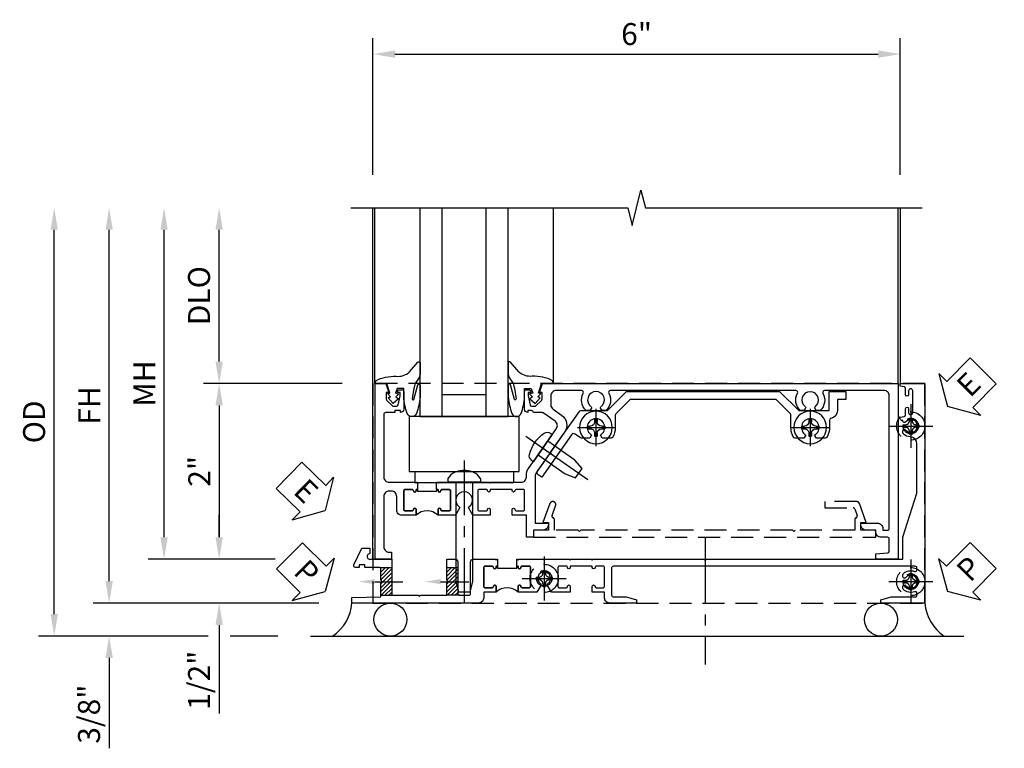
# Model space of a CAD drawing. Units: inches. Extents: x 0 to 87.2, y 0 to 55.6.
# Drawn here: x 11 to 22.2, y 25.7 to 34 of the extents above; entities that cross this region are included whole.
import ezdxf
from ezdxf import colors
from ezdxf.entities.mleader import LeaderData, LeaderLine
from ezdxf.math import Vec2, Vec3

# ---------------------------------------------------------------- set-up
doc = ezdxf.new("R2010")
doc.units = ezdxf.units.IN
doc.header["$MEASUREMENT"] = 0
for name, pattern in [('CENTER', [2, 1.25, -0.25, 0.25, -0.25]), ('CENTER2', [1.125, 0.75, -0.125, 0.125, -0.125]), ('HIDDEN', [0.375, 0.25, -0.125])]:
    doc.linetypes.add(name, pattern=pattern)
doc.layers.get('0').update_dxf_attribs({"color": 4})
for name, color, linetype in [('CENTER', 1, 'CENTER'), ('DIME', 2, 'Continuous'), ('HIDDEN', 3, 'HIDDEN'), ('TEXT', 3, 'Continuous')]:
    doc.layers.add(name, color=color, linetype=linetype)
doc.styles.get("Standard").update_dxf_attribs({"font": 'arial.ttf'})
doc.dimstyles.new('EXT_ON-OFF', dxfattribs={"dimscale": 2, "dimtxt": 0.125, "dimasz": 0.125, "dimexe": 0.09, "dimexo": 0.1875, "dimgap": 0.05, "dimtad": 3, "dimdec": 5, "dimzin": 3, "dimdsep": 46, "dimlunit": 5, "dimtxsty": 'Standard', "dimcen": 0, "dimse2": 1, "dimazin": 0, "dimtfac": 1, "dimtdec": 4, "dimtofl": 0, "dimtmove": 0, "dimatfit": 0, "dimfxl": 1, "dimfrac": 2, "dimtolj": 1, "dimtzin": 3, "dimarcsym": 0})
doc.dimstyles.new('EXT_ON-ON', dxfattribs={"dimscale": 2, "dimtxt": 0.125, "dimasz": 0.125, "dimexe": 0.09, "dimexo": 0.1875, "dimgap": 0.05, "dimtad": 3, "dimdec": 5, "dimzin": 3, "dimdsep": 46, "dimlunit": 5, "dimtxsty": 'Standard', "dimcen": 0, "dimazin": 0, "dimtfac": 1, "dimtdec": 4, "dimtofl": 0, "dimtmove": 0, "dimatfit": 0, "dimfxl": 1, "dimfrac": 2, "dimtolj": 1, "dimtzin": 3, "dimarcsym": 0})

# ---------------------------------------------------------------- blocks, each defined once
blk = doc.blocks.new('B027074-M')
blk.add_lwpolyline([(0.062, 0.144), (0.035, 0.149), (0.069, 0.257), (0.13, 0.261), (0.205, 0.259), (0.195, 0.29, 0.12571), (-0.037, 0.341, -0.226084), (-0.19, 0.391), (-0.286, 0.502, 0.644976), (-0.312, 0.49), (-0.31, 0.361, 0.151869), (-0.294, 0.316), (-0.255, 0.257, -0.029345), (-0.238, 0.205), (-0.221, 0.083, -0.653812), (-0.241, 0.076), (-0.285, 0.241, 0.888636), (-0.31, 0.239), (-0.31, 0.105, 0.064205), (-0.268, -0.084, 0.689636), (-0.165, -0.084, 0.070356), (-0.124, 0.105), (-0.124, 0.201), (-0.051, 0.201), (-0.029, 0.147), (-0.068, 0.142), (-0.034, 0.106), (-0.065, 0.084), (-0.004, 0.03), (0.052, 0.096), (0.027, 0.106)], format="xyb", close=True)
blk = doc.blocks.new('S451GT1000')
for p, q in [((-1, -0.625), (-1, -3)), ((0, -0.625), (-1, -0.625)), ((-0.75, -0.625), (-0.75, -3)), ((-0.25, -0.625), (-0.25, -3)), ((0, -0.625), (0, -3)), ((-0.25, -0.875), (-0.75, -0.875)), ((-1.518, -1), (-1.518, -3)), ((0.517, -1), (0.517, -3))]:
    blk.add_line(p, q)
at = {"rotation": 180}
blk.add_blockref('B027074-M', (-1.312, -0.742), dxfattribs=at)
at = {"xscale": -1, "rotation": 180}
blk.add_blockref('B027074-M', (0.312, -0.742), dxfattribs=at)
blk = doc.blocks.new('*D1942')
at = {"layer": 'DIME', "color": 0, "linetype": 'Continuous', "lineweight": -2, "transparency": 16777216}
for p, q in [((-3.54, -1.25), (-3.54, 2.75)), ((-1.153, -1.5), (-3.72, -1.5))]:
    blk.add_line(p, q, dxfattribs=at)
at = {"layer": 'DIME', "color": 0, "linetype": 'Continuous', "transparency": 16777216}
for points in [[(-3.581, 2.75), (-3.498, 2.75), (-3.54, 3)], [(-3.581, -1.25), (-3.498, -1.25), (-3.54, -1.5)]]:
    blk.add_solid(points, dxfattribs=at)
at = {"layer": 'DIME', "color": 0, "linetype": 'Continuous', "transparency": 16777216, "insert": (-3.765, 0.75), "char_height": 0.25, "attachment_point": 5, "rotation": 90}
blk.add_mtext('\\A1;FH  ', dxfattribs=at)
blk = doc.blocks.new('*D1910')
at = {"layer": 'DIME', "color": 0, "lineweight": -2, "transparency": 16777216}
for p, q in [((-2.288, 1.25), (-2.288, 2.75)), ((-0.889, 1), (-2.468, 1))]:
    blk.add_line(p, q, dxfattribs=at)
at = {"layer": 'DIME', "color": 0, "transparency": 16777216}
for points in [[(-2.33, 2.75), (-2.246, 2.75), (-2.288, 3)], [(-2.33, 1.25), (-2.246, 1.25), (-2.288, 1)]]:
    blk.add_solid(points, dxfattribs=at)
at = {"layer": 'DIME', "color": 0, "transparency": 16777216, "insert": (-2.517, 2), "char_height": 0.25, "attachment_point": 5, "rotation": 90}
blk.add_mtext('\\A1;DLO', dxfattribs=at)
blk = doc.blocks.new('*D1944')
at = {"layer": 'DIME', "color": 0, "lineweight": -2, "transparency": 16777216}
for p, q in [((-2.288, -0.75), (-2.288, -0.5)), ((-1.651, -1), (-2.468, -1)), ((-2.288, -1.75), (-2.288, -2.755))]:
    blk.add_line(p, q, dxfattribs=at)
at = {"layer": 'DIME', "color": 0, "transparency": 16777216}
for points in [[(-2.33, -0.75), (-2.246, -0.75), (-2.288, -1)], [(-2.33, -1.75), (-2.246, -1.75), (-2.288, -1.5)]]:
    blk.add_solid(points, dxfattribs=at)
at = {"layer": 'DIME', "color": 0, "transparency": 16777216, "insert": (-2.517, -2.378), "char_height": 0.25, "attachment_point": 5, "rotation": 90}
blk.add_mtext('\\A1;1/2"', dxfattribs=at)
blk = doc.blocks.new('*D1945')
at = {"layer": 'DIME', "color": 0, "lineweight": -2, "transparency": 16777216}
for p, q in [((-3.54, -1.25), (-3.54, -1)), ((-1.153, -1.5), (-3.72, -1.5)), ((-2.413, -1.875), (-3.72, -1.875)), ((-1.622, -1.875), (-2.163, -1.875)), ((-3.54, -2.125), (-3.54, -3.153))]:
    blk.add_line(p, q, dxfattribs=at)
at = {"layer": 'DIME', "color": 0, "transparency": 16777216}
for points in [[(-3.581, -1.25), (-3.498, -1.25), (-3.54, -1.5)], [(-3.581, -2.125), (-3.498, -2.125), (-3.54, -1.875)]]:
    blk.add_solid(points, dxfattribs=at)
at = {"layer": 'DIME', "color": 0, "transparency": 16777216, "insert": (-3.769, -2.764), "char_height": 0.25, "attachment_point": 5, "rotation": 90}
blk.add_mtext('\\A1;3/8"', dxfattribs=at)
blk = doc.blocks.new('*D1951')
at = {"layer": 'DIME', "color": 0, "lineweight": -2, "transparency": 16777216}
for p, q in [((-4.165, -1.625), (-4.165, 2.75)), ((-2.413, -1.875), (-4.345, -1.875)), ((-1.622, -1.875), (-2.163, -1.875))]:
    blk.add_line(p, q, dxfattribs=at)
at = {"layer": 'DIME', "color": 0, "transparency": 16777216}
for points in [[(-4.206, 2.75), (-4.123, 2.75), (-4.165, 3)], [(-4.206, -1.625), (-4.123, -1.625), (-4.165, -1.875)]]:
    blk.add_solid(points, dxfattribs=at)
at = {"layer": 'DIME', "color": 0, "transparency": 16777216, "insert": (-4.394, 0.563), "char_height": 0.25, "attachment_point": 5, "rotation": 90}
blk.add_mtext('\\A1;OD', dxfattribs=at)
blk = doc.blocks.new('*D1943')
at = {"layer": 'DIME', "color": 0, "lineweight": -2, "transparency": 16777216}
for p, q in [((-2.915, -0.75), (-2.915, 2.75)), ((-1.651, -1), (-3.095, -1))]:
    blk.add_line(p, q, dxfattribs=at)
at = {"layer": 'DIME', "color": 0, "transparency": 16777216}
for points in [[(-2.956, 2.75), (-2.873, 2.75), (-2.915, 3)], [(-2.956, -0.75), (-2.873, -0.75), (-2.915, -1)]]:
    blk.add_solid(points, dxfattribs=at)
at = {"layer": 'DIME', "color": 0, "transparency": 16777216, "insert": (-3.14, 1), "char_height": 0.25, "attachment_point": 5, "rotation": 90}
blk.add_mtext('\\A1;MH', dxfattribs=at)
blk = doc.blocks.new('PSEAL1')
at = {"layer": 'TEXT', "color": 7}
for p, q in [((-0.196, 0.21), (-0.196, 0.338)), ((-0.196, 0.338), (0, 0)), ((-0.575, 0.21), (-0.196, 0.21)), ((-0.575, 0.21), (-0.575, -0.21)), ((-0.196, -0.338), (0, 0)), ((-0.575, -0.21), (-0.196, -0.21)), ((-0.196, -0.21), (-0.196, -0.338))]:
    blk.add_line(p, q, dxfattribs=at)
at = {"layer": 'TEXT', "color": 3}
blk.add_text('P', height=0.25, dxfattribs=at).set_placement((-0.413, -0.116))
blk = doc.blocks.new('PSEAL2')
at = {"layer": 'TEXT', "color": 7}
for p, q in [((0.196, 0.338), (0, 0)), ((0.196, 0.21), (0.196, 0.338)), ((0.575, 0.21), (0.196, 0.21)), ((0.575, 0.21), (0.575, -0.21)), ((0.196, -0.338), (0, 0)), ((0.196, -0.21), (0.196, -0.338)), ((0.575, -0.21), (0.196, -0.21))]:
    blk.add_line(p, q, dxfattribs=at)
at = {"layer": 'TEXT', "color": 3}
blk.add_text('P', height=0.25, dxfattribs=at).set_placement((0.247, -0.116))
blk = doc.blocks.new('ESEAL1')
at = {"layer": 'TEXT', "color": 7}
for p, q in [((-0.196, 0.338), (0, 0)), ((-0.196, 0.21), (-0.196, 0.338)), ((-0.575, 0.21), (-0.575, -0.21)), ((-0.575, 0.21), (-0.196, 0.21)), ((-0.196, -0.338), (0, 0)), ((-0.575, -0.21), (-0.196, -0.21)), ((-0.196, -0.21), (-0.196, -0.338))]:
    blk.add_line(p, q, dxfattribs=at)
at = {"layer": 'TEXT', "color": 3}
blk.add_text('E', height=0.25, dxfattribs=at).set_placement((-0.413, -0.116))
blk = doc.blocks.new('*D1946')
at = {"layer": 'DIME', "color": 0, "lineweight": -2, "transparency": 16777216}
for p, q in [((-0.889, 1), (-2.468, 1)), ((-2.288, 0.75), (-2.288, -0.75)), ((-1.651, -1), (-2.468, -1))]:
    blk.add_line(p, q, dxfattribs=at)
at = {"layer": 'DIME', "color": 0, "transparency": 16777216}
for points in [[(-2.33, 0.75), (-2.246, 0.75), (-2.288, 1)], [(-2.33, -0.75), (-2.246, -0.75), (-2.288, -1)]]:
    blk.add_solid(points, dxfattribs=at)
at = {"layer": 'DIME', "color": 0, "transparency": 16777216, "insert": (-2.514, 0), "char_height": 0.25, "attachment_point": 5, "rotation": 90}
blk.add_mtext('\\A1;2"', dxfattribs=at)
blk = doc.blocks.new('B027073')
blk.add_lwpolyline([(0.625, 0), (0.625, 0.625), (-0.625, 0.625), (-0.625, 0)], close=True)
blk = doc.blocks.new('B027423')
for p, q in [((-0.125, 0.563), (-0.125, -0.562)), ((0, 0.563), (-0.125, 0.563)), ((0, 0.563), (0, -0.562)), ((0, -0.562), (-0.125, -0.562))]:
    blk.add_line(p, q)
blk = doc.blocks.new('*D1933')
at = {"color": 0, "lineweight": -2, "transparency": 16777216}
for p, q in [((-0.538, 3.375), (-0.538, 4.93)), ((5.462, 3.375), (5.462, 4.93)), ((-0.288, 4.75), (5.212, 4.75))]:
    blk.add_line(p, q, dxfattribs=at)
at = {"color": 0, "transparency": 16777216}
for points in [[(-0.288, 4.792), (-0.288, 4.708), (-0.538, 4.75)], [(5.212, 4.792), (5.212, 4.708), (5.462, 4.75)]]:
    blk.add_solid(points, dxfattribs=at)
at = {"color": 0, "transparency": 16777216, "insert": (2.462, 4.978), "char_height": 0.25, "attachment_point": 5}
blk.add_mtext('\\A1;6"', dxfattribs=at)
blk = doc.blocks.new('B601VG026')
blk.add_lwpolyline([(0.935, 4.438), (0.92, 4.423), (0.92, 2.015), (0.935, 2.001), (0.92, 1.986), (0.92, 1.716), (0.799, 1.716, 0.338704), (0.78, 1.701, -0.439208), (0.754, 1.688), (0.641, 1.729, 1), (0.617, 1.663), (0.834, 1.584), (0.834, 1.646), (0.92, 1.646), (0.92, 1.476), (1, 1.476), (1, 5.372), (0.92, 5.372), (0.92, 5.202), (0.834, 5.202), (0.834, 5.264), (0.617, 5.185, 0.315299), (0.594, 5.152), (0.594, 4.794), (0.664, 4.794), (0.664, 5.114, -0.315299), (0.677, 5.132), (0.754, 5.16, -0.439208), (0.78, 5.147, 0.338704), (0.799, 5.132), (0.92, 5.132), (0.92, 4.453)], format="xyb", close=True)
blk = doc.blocks.new('B028808H')
for p, q in [((-0.091, 0.015), (-0.06, 0.015)), ((-0.091, 0.015), (-0.091, -0.015)), ((-0.015, 0.091), (-0.015, 0.06)), ((-0.015, 0.091), (0.015, 0.091)), ((0.015, 0.091), (0.015, 0.06)), ((0.06, 0.015), (0.091, 0.015)), ((0.091, 0.015), (0.091, -0.015)), ((-0.091, -0.015), (-0.06, -0.015)), ((-0.015, -0.06), (-0.015, -0.091)), ((-0.015, -0.091), (0.015, -0.091)), ((0.015, -0.06), (0.015, -0.091)), ((0.06, -0.015), (0.091, -0.015))]:
    blk.add_line(p, q)
blk.add_circle((0, 0), 0.161)
for centre, start, end in [((-0.06, 0.06), 270, 0), ((0.06, 0.06), 180, 270), ((-0.06, -0.06), 0, 89.9999), ((0.06, -0.06), 90, 180)]:
    blk.add_arc(centre, 0.0455, start, end)
at = {"layer": 'CENTER'}
for p, q in [((0, 0.25), (0, -0.25)), ((-0.25, 0), (0.25, 0))]:
    blk.add_line(p, q, dxfattribs=at)
blk = doc.blocks.new('B601VG316')
at = {"layer": 'HIDDEN'}
blk.add_lwpolyline([(1.5, 4.114), (-1, 4.114), (-1, -2.167), (1.5, -2.167)], close=True, dxfattribs=at)
for centre in [(-0.516, 3.953), (1.255, 3.953), (1.219, -0.218)]:
    blk.add_circle(centre, 0.0885, dxfattribs=at)
blk = doc.blocks.new('B028400H')
for p, q in [((-0.099, 0.015), (-0.099, -0.015)), ((-0.099, 0.015), (-0.065, 0.015)), ((-0.015, 0.099), (0.015, 0.099)), ((-0.015, 0.099), (-0.015, 0.065)), ((0.015, 0.099), (0.015, 0.065)), ((0.065, 0.015), (0.099, 0.015)), ((0.099, 0.015), (0.099, -0.015)), ((-0.099, -0.015), (-0.065, -0.015)), ((-0.015, -0.065), (-0.015, -0.099)), ((-0.015, -0.099), (0.015, -0.099)), ((0.015, -0.065), (0.015, -0.099)), ((0.065, -0.015), (0.099, -0.015))]:
    blk.add_line(p, q)
blk.add_circle((0, 0), 0.186)
for centre, start, end in [((-0.065, 0.065), 270, 0), ((0.065, 0.065), 180, 270), ((-0.065, -0.065), 0, 89.9999), ((0.065, -0.065), 90, 180)]:
    blk.add_arc(centre, 0.0498, start, end)
at = {"layer": 'CENTER'}
for p, q in [((0, 0.212), (0, -0.212)), ((-0.212, 0), (0.212, 0))]:
    blk.add_line(p, q, dxfattribs=at)
blk = doc.blocks.new('B977108')
for p, q in [((-0.026, 0.186), (0, 0.186)), ((-0.026, -0.186), (0, -0.186))]:
    blk.add_line(p, q)
blk.add_lwpolyline([(0, 0.186), (0, -0.186)], close=True)
blk.add_lwpolyline([(0, 0.095), (0.375, 0.095), (0.5, 0.065), (0.5, -0.065), (0.375, -0.095), (0, -0.095)])
for centre, radius, start, end in [((0.312, 0), 0.422, 159.6298, 200.3702), ((-0.026, 0.126), 0.061, 90, 159.6298), ((-0.026, -0.126), 0.061, 200.3702, 270)]:
    blk.add_arc(centre, radius, start, end)
at = {"layer": 'CENTER'}
blk.add_line((-0.235, 0), (0.625, 0), dxfattribs=at)
blk = doc.blocks.new('B601VG524-S')
blk.add_lwpolyline([(0.2, 1.491), (0.221, 1.487), (0.683, 1.811, 0.244698), (0.692, 1.827), (0.692, 2.131), (0.91, 2.349), (0.91, 4.089), (0.692, 4.307), (0.692, 4.654), (0.91, 4.654), (0.91, 4.843), (0.816, 4.843), (0.816, 4.748), (0.692, 4.748, 0.355889), (0.6, 4.673, -0.355889), (0.58, 4.658), (0.5, 4.658, 0.136083), (0.387, 4.626, 0.26329), (0.377, 4.609), (0.377, 4.509), (0.413, 4.488, -3.732051), (0.413, 4.388), (0.377, 4.366), (0.377, 4.266, 0.26329), (0.387, 4.249, 0.136083), (0.5, 4.218), (0.64, 4.218, -0.198912), (0.654, 4.212), (0.816, 4.05), (0.816, 2.388), (0.654, 2.226, -0.198912), (0.64, 2.22), (0.5, 2.22, 0.136083), (0.387, 2.189, 0.26329), (0.377, 2.171), (0.377, 2.071), (0.413, 2.05, -3.732051), (0.413, 1.95), (0.377, 1.929), (0.377, 1.837, 0.153915), (0.381, 1.825), (0.424, 1.764, -0.414214), (0.417, 1.722), (-0.068, 1.383), (-0.039, 1.342, 0.414214), (0.003, 1.334), (0.196, 1.47)], format="xyb", close=True)
for name, p, rotation in [('B028400H', (0.5, 4.438), 180), ('B028400H', (0.5, 2), 180), ('B977108', (0.266, 1.396), 125.0000000000011)]:
    blk.add_blockref(name, p, dxfattribs=dict(rotation=rotation))
blk = doc.blocks.new('ESEAL2')
at = {"layer": 'TEXT', "color": 7}
for p, q in [((0.196, 0.338), (0, 0)), ((0.196, 0.21), (0.196, 0.338)), ((0.575, 0.21), (0.196, 0.21)), ((0.575, 0.21), (0.575, -0.21)), ((0.196, -0.338), (0, 0)), ((0.575, -0.21), (0.196, -0.21)), ((0.196, -0.21), (0.196, -0.338))]:
    blk.add_line(p, q, dxfattribs=at)
at = {"layer": 'TEXT', "color": 3}
blk.add_text('E', height=0.25, dxfattribs=at).set_placement((0.247, -0.116))
blk = doc.blocks.new('B601TVG037-2')
blk.add_lwpolyline([(1.425, -0.01), (1.41, 0.005), (1.41, 0.302), (1.27, 0.302), (1.255, 0.317), (1.24, 0.302), (1, 0.302), (1, 0.397, -0.414214), (1.03, 0.427), (1.39, 0.427, 0.414214), (1.41, 0.447), (1.41, 0.554, 0.414214), (1.39, 0.574), (1.03, 0.574, -0.414214), (1, 0.604), (1, 0.854), (1.01, 0.864), (1, 0.873), (1, 0.879), (1.08, 0.879), (1.08, 0.864), (1.095, 0.864, -1), (1.095, 0.833), (1.095, 0.833, 0.414214), (1.08, 0.818), (1.08, 0.737, 0.414214), (1.095, 0.722), (1.31, 0.722, 0.414214), (1.325, 0.737), (1.325, 0.818, 0.414214), (1.31, 0.833), (1.309, 0.833, -1), (1.309, 0.864), (1.375, 0.864), (1.375, 0.722), (1.44, 0.722, -0.414214), (1.5, 0.662), (1.5, -0.778), (1.435, -0.778), (1.429, -0.448), (1.27, -0.448), (1.255, -0.433), (1.24, -0.448), (1.114, -0.448, 0.414214), (1.094, -0.469), (1.094, -0.632), (1.064, -0.632), (1.064, -0.694), (1.094, -0.694), (1.094, -0.737, -0.548619), (1.066, -0.755), (0.875, -0.666), (0.875, -0.573), (0.937, -0.573, 1.000001), (1, -0.573), (1, -0.323), (1.41, -0.323), (1.41, -0.025)], format="xyb", close=True)
blk = doc.blocks.new('B601TVG037-2TB')
blk.add_lwpolyline([(1.375, 1.1135, 0.4), (1.375, 0.8635), (1.3095, 0.8635, 1), (1.3095, 0.8325), (1.31, 0.8325, -0.4142136), (1.325, 0.8175), (1.325, 0.7375, -0.4142136), (1.31, 0.7225), (1.095, 0.7225, -0.4142136), (1.08, 0.7375), (1.08, 0.8175, -0.4142136), (1.095, 0.8325), (1.0955, 0.8325, 1), (1.0955, 0.8635), (1.08, 0.8635), (1.08, 0.879), (1.101, 0.879), (1.101, 1.098), (1.08, 1.098), (1.08, 1.1135), (1.0955, 1.1135, 1), (1.0955, 1.1445), (1.095, 1.1445, -0.4142136), (1.08, 1.1595), (1.08, 1.2395, -0.4142136), (1.095, 1.2545), (1.31, 1.2545, -0.4142136), (1.325, 1.2395), (1.325, 1.1595, -0.4142136), (1.31, 1.1445), (1.3095, 1.1445, 1), (1.3095, 1.1135)], format="xyb", close=True)
blk = doc.blocks.new('B601TVG037-1')
blk.add_lwpolyline([(1.015, 3.243), (1, 3.258), (1, 5.493), (0.75, 5.493), (0.25, 5.653), (-0.312, 5.653, 0.401346), (-0.392, 5.577, -0.177358), (-0.425, 5.498, -0.209104), (-0.436, 5.493), (-0.462, 5.493, -0.267949), (-0.475, 5.5), (-0.476, 5.503, -0.381934), (-0.472, 5.523, 3.042782), (-0.56, 5.523, -0.381934), (-0.556, 5.503), (-0.557, 5.5, -0.267949), (-0.57, 5.493), (-0.579, 5.493), (-0.579, 5.482, -0.414214), (-0.599, 5.462), (-0.615, 5.462), (-0.623, 5.508, 0.36397), (-0.643, 5.524), (-0.713, 5.524, -1), (-0.713, 5.558), (-0.668, 5.558, 1), (-0.668, 5.604), (-0.917, 5.604, 1), (-0.917, 5.558), (-0.872, 5.558, -1), (-0.872, 5.524), (-0.943, 5.524, 0.36397), (-0.963, 5.508), (-0.971, 5.462), (-1, 5.462), (-1, 5.743), (1.5, 5.743), (1.5, 5.243), (1.461, 5.243), (1.43, 5.359), (1.43, 5.633, 0.414214), (1.41, 5.653), (1.39, 5.653, 0.524691), (1.371, 5.626, -0.284386), (1.346, 5.498, -0.209104), (1.335, 5.493), (1.309, 5.493, -0.267949), (1.296, 5.5), (1.295, 5.503, -0.381934), (1.299, 5.523, 3.042782), (1.211, 5.523, -0.381934), (1.215, 5.503), (1.214, 5.5, -0.267949), (1.201, 5.493), (1.175, 5.493, -0.209104), (1.164, 5.498, -0.284386), (1.139, 5.626, 0.524691), (1.12, 5.653), (1.1, 5.653, 0.414214), (1.08, 5.633), (1.08, 2.198, 0.414214), (1.1, 2.178), (1.41, 2.178, 0.414214), (1.43, 2.198), (1.43, 2.345), (1.461, 2.46), (1.5, 2.46), (1.5, 2.158, -0.414214), (1.44, 2.098), (1.375, 2.098), (1.375, 1.958), (1.309, 1.958, -1), (1.309, 1.989), (1.31, 1.989, 0.414214), (1.325, 2.004), (1.325, 2.084, 0.414214), (1.31, 2.098), (1.095, 2.098, 0.414214), (1.08, 2.084), (1.08, 2.004, 0.414214), (1.095, 1.989), (1.095, 1.989, -1), (1.095, 1.958), (1.08, 1.958), (1.08, 1.708), (1.095, 1.708, -1), (1.095, 1.677), (1.095, 1.677, 0.414214), (1.08, 1.662), (1.08, 1.582, 0.414214), (1.095, 1.567), (1.31, 1.567, 0.414214), (1.325, 1.582), (1.325, 1.662, 0.414214), (1.31, 1.677), (1.309, 1.677, -1), (1.309, 1.708), (1.375, 1.708), (1.375, 1.495), (1.298, 1.45, -0.381934), (1.278, 1.454, 3.042782), (1.278, 1.367, -0.381934), (1.298, 1.371), (1.375, 1.326), (1.375, 1.113), (1.309, 1.113, -1), (1.309, 1.145), (1.31, 1.145, 0.414214), (1.325, 1.159), (1.325, 1.24, 0.414214), (1.31, 1.254), (1.095, 1.254, 0.414214), (1.08, 1.24), (1.08, 1.159, 0.414214), (1.095, 1.145), (1.095, 1.145, -1), (1.095, 1.113), (1.08, 1.113), (1.08, 1.098), (1, 1.098), (1, 1.104), (1.01, 1.113), (1, 1.123), (1, 1.401), (1.01, 1.411), (1, 1.421), (1, 1.698), (1.01, 1.708), (1, 1.718), (1, 1.948), (1.01, 1.958), (1, 1.968), (1, 3.228)], format="xyb", close=True)
blk = doc.blocks.new('B601TVG103A-2')
blk.add_lwpolyline([(-0.691, -0.226), (-0.691, -0.288), (-0.669, -0.288), (-0.669, -0.394, 0.414214), (-0.649, -0.414), (0.065, -0.414, 0.414214), (0.125, -0.354), (0.125, -0.057), (0.135, -0.047), (0.125, -0.037), (0.125, -0.032), (0.205, -0.032), (0.205, -0.047), (0.22, -0.047, -1), (0.22, -0.078), (0.22, -0.078, 0.414214), (0.205, -0.093), (0.205, -0.173, 0.414214), (0.22, -0.188), (0.435, -0.188, 0.414214), (0.45, -0.173), (0.45, -0.093, 0.414214), (0.435, -0.078), (0.434, -0.078, -1), (0.434, -0.047), (0.5, -0.047), (0.5, -0.208, -0.414214), (0.44, -0.268), (0.285, -0.268, 0.414214), (0.225, -0.328), (0.225, -0.354, 0.414214), (0.285, -0.414), (0.86, -0.414, 0.414214), (0.92, -0.354), (0.92, -0.326), (1, -0.326), (1, -0.514), (-1, -0.514), (-1, -0.393), (-0.897, -0.357), (-0.897, -0.386), (-0.825, -0.386, 0.198912), (-0.808, -0.379), (-0.741, -0.312), (-0.741, -0.269, 0.354119), (-0.757, -0.25), (-0.859, -0.228), (-0.897, -0.228), (-0.897, -0.257), (-0.909, -0.257, -0.414214), (-0.929, -0.237), (-0.929, -0.208, -0.414214), (-0.909, -0.188), (-0.707, -0.188, -0.414214), (-0.669, -0.226)], format="xyb", close=True)
blk = doc.blocks.new('B601TVG103A-2TB')
blk.add_lwpolyline([(0.205, 0.203), (0.2205, 0.203, 1), (0.2205, 0.234), (0.22, 0.234, -0.4142136), (0.205, 0.249), (0.205, 0.329, -0.4142136), (0.22, 0.344), (0.435, 0.344, -0.4142136), (0.45, 0.329), (0.45, 0.249, -0.4142136), (0.435, 0.234), (0.4345, 0.234, 1), (0.4345, 0.203), (0.5, 0.203, 0.4), (0.5, -0.047), (0.4345, -0.047, 1), (0.4345, -0.078), (0.435, -0.078, -0.4142136), (0.45, -0.093), (0.45, -0.173, -0.4142136), (0.435, -0.188), (0.22, -0.188, -0.4142136), (0.205, -0.173), (0.205, -0.093, -0.4142136), (0.22, -0.078), (0.2205, -0.078, 1), (0.2205, -0.047), (0.205, -0.047), (0.205, -0.0315), (0.226, -0.0315), (0.226, 0.1875), (0.205, 0.1875)], format="xyb", close=True)
blk = doc.blocks.new('B601TVG103A-1')
blk.add_lwpolyline([(-0.808, 1.379, 0.198912), (-0.825, 1.386), (-0.897, 1.386), (-0.897, 1.357), (-1, 1.393), (-1, 5.438), (1, 5.438), (1, 5.184), (0.94, 5.184), (0.928, 5.32, 0.388879), (0.908, 5.338), (0.77, 5.338, 0.414214), (0.75, 5.318), (0.75, 5.244, -0.414214), (0.69, 5.184, 0.414214), (0.67, 5.164), (0.67, 5.076, -0.414214), (0.608, 5.014), (0.59, 5.014), (0.59, 5.202, -0.414214), (0.652, 5.264), (0.67, 5.264), (0.67, 5.318, 0.414214), (0.65, 5.338), (-0.86, 5.338, 0.414214), (-0.92, 5.278), (-0.92, 4.601, 0.568098), (-0.89, 4.583, -0.339754), (-0.692, 4.551), (-0.692, 4.507), (-0.721, 4.49, -0.386545), (-0.735, 4.493, 3.127286), (-0.735, 4.383, -0.386545), (-0.721, 4.386), (-0.692, 4.369), (-0.692, 4.325, -0.339754), (-0.89, 4.293, 0.568098), (-0.92, 4.275), (-0.92, 2.163, 0.568098), (-0.89, 2.146, -0.339754), (-0.692, 2.114), (-0.692, 2.07), (-0.721, 2.053, -0.386545), (-0.735, 2.056, 3.127286), (-0.735, 1.945, -0.386545), (-0.721, 1.948), (-0.692, 1.931), (-0.692, 1.887, -0.339754), (-0.89, 1.855, 0.568098), (-0.92, 1.838), (-0.92, 1.546, 0.414214), (-0.86, 1.486), (-0.757, 1.486, 0.244698), (-0.708, 1.512), (-0.64, 1.609, -0.414214), (-0.445, 1.643), (0.018, 1.319, 0.153915), (0.053, 1.308), (0.59, 1.308), (0.59, 1.458), (0.608, 1.458, -0.414214), (0.67, 1.396), (0.67, 1.288), (0.75, 1.288), (0.75, 1.208), (0.5, 1.208), (0.5, 1.047), (0.434, 1.047, -1), (0.434, 1.078), (0.435, 1.078, 0.414214), (0.45, 1.093), (0.45, 1.173, 0.414214), (0.435, 1.188), (0.22, 1.188, 0.414214), (0.205, 1.173), (0.205, 1.093, 0.414214), (0.22, 1.078), (0.22, 1.078, -1), (0.22, 1.047), (0.205, 1.047), (0.205, 0.797), (0.22, 0.797, -1), (0.22, 0.766), (0.22, 0.766, 0.414214), (0.205, 0.751), (0.205, 0.671, 0.414214), (0.22, 0.656), (0.435, 0.656, 0.414214), (0.45, 0.671), (0.45, 0.751, 0.414214), (0.435, 0.766), (0.434, 0.766, -1), (0.434, 0.797), (0.5, 0.797), (0.5, 0.599), (0.419, 0.552, -0.386545), (0.405, 0.555, 3.127286), (0.405, 0.445, -0.386545), (0.419, 0.448), (0.5, 0.401), (0.5, 0.203), (0.434, 0.203, -1), (0.434, 0.234), (0.435, 0.234, 0.414214), (0.45, 0.249), (0.45, 0.329, 0.414214), (0.435, 0.344), (0.22, 0.344, 0.414214), (0.205, 0.329), (0.205, 0.249, 0.414214), (0.22, 0.234), (0.22, 0.234, -1), (0.22, 0.203), (0.205, 0.203), (0.205, 0.187), (0.125, 0.187), (0.125, 0.193), (0.135, 0.203), (0.125, 0.213), (0.125, 0.49), (0.135, 0.5), (0.125, 0.51), (0.125, 0.787), (0.135, 0.797), (0.125, 0.807), (0.125, 1.037), (0.135, 1.047), (0.125, 1.057), (0.125, 1.148, 0.414214), (0.065, 1.208), (0.046, 1.208, -0.153915), (-0.034, 1.233), (-0.254, 1.388), (-0.258, 1.408), (-0.279, 1.405), (-0.486, 1.55, 0.414214), (-0.57, 1.535), (-0.665, 1.398, 0.153915), (-0.669, 1.387), (-0.669, 1.288), (-0.671, 1.288, 0.414214), (-0.691, 1.268), (-0.691, 1.226), (-0.669, 1.226, -0.414214), (-0.707, 1.188), (-0.909, 1.188, -0.414214), (-0.929, 1.208), (-0.929, 1.237, -0.414214), (-0.909, 1.257), (-0.897, 1.257), (-0.897, 1.228), (-0.859, 1.228), (-0.757, 1.25, 0.354119), (-0.741, 1.269), (-0.741, 1.312)], format="xyb", close=True)
blk = doc.blocks.new('B601TVG103A')
for name in ['B601TVG103A-1', 'B601TVG103A-2TB', 'B601TVG103A-2']:
    blk.add_blockref(name, (0, 0))
blk = doc.blocks.new('B128582')
at = {"ltscale": 0.5}
for p, q in [((-0.038, 0.186), (-0.008, 0.186)), ((-0.038, -0.186), (-0.008, -0.186))]:
    blk.add_line(p, q, dxfattribs=at)
for p, q in [((0, 0.178), (0, -0.178)), ((-0.133, 0.02), (-0.133, -0.02)), ((0, 0.095), (1.125, 0.095)), ((1.125, 0.095), (1.25, 0.065)), ((1.25, 0.065), (1.25, -0.065)), ((0, -0.095), (1.125, -0.095)), ((1.125, -0.095), (1.25, -0.065))]:
    blk.add_line(p, q)
for centre, radius, start, end in [((0.067, 0.02), 0.2, 125.5224, 180), ((-0.038, 0.167), 0.02, 90, 125.5224), ((-0.008, 0.178), 0.008, 0, 90), ((0.067, -0.02), 0.2, 180, 234.4776), ((-0.038, -0.167), 0.02, 234.4776, 270)]:
    blk.add_arc(centre, radius, start, end)
blk.add_arc((-0.008, -0.178), 0.008, 270, 0, dxfattribs=at)
at = {"layer": 'CENTER', "ltscale": 0.5}
blk.add_line((-0.25, 0), (1.375, 0), dxfattribs=at)
blk = doc.blocks.new('B601TVG037M')
h = blk.add_hatch()
h.set_pattern_fill('ANSI31', color=256, scale=0.25, angle=90)
h.paths.add_polyline_path([(1.1, 0.427), (1.1, 0.302), (1.24, 0.302), (1.256, 0.317), (1.256, 0.427)])
h.paths.add_polyline_path([(1.256, 0.427), (1.256, 0.316), (1.27, 0.302), (1.41, 0.302), (1.41, 0.446, -0.414214), (1.39, 0.427)])
h = blk.add_hatch()
h.set_pattern_fill('ANSI31', color=256, scale=0.25, angle=90)
h.paths.add_polyline_path([(1.1, -0.323), (1.1, -0.448), (1.41, -0.448), (1.41, -0.323)])
at = {"layer": 'HIDDEN'}
for p, q in [((1.1, 0.427), (1.1, 0.301)), ((1.41, 0.446), (1.41, 0.301)), ((1.1, -0.323), (1.1, -0.455)), ((1.41, -0.449), (1.41, -0.323))]:
    blk.add_line(p, q, dxfattribs=at)
for name in ['B601TVG037-1', 'B601TVG037-2TB', 'B601TVG037-2']:
    blk.add_blockref(name, (0, 0))
ml = blk.add_multileader_mtext('Standard')
ml.set_content('', color=256)
ml.set_leader_properties()
ml.build(insert=Vec2(0, 0))
ml.multileader.update_dxf_attribs({"has_dogleg": 0, "text_right_attachment_type": 6, "dogleg_length": 0.36, "arrow_head_size": 0.18})
ctx = ml.context
ctx.base_point, ctx.char_height, ctx.arrow_head_size, ctx.landing_gap_size, ctx.plane_origin, ctx.plane_x_axis, ctx.plane_y_axis = Vec3(1.256, 0.552), 0.18, 0.18, 0.09, Vec3(1.256, 0.052), Vec3(-1, 0), Vec3(0, -1)
ctx.right_attachment = 6
notes = []
notes.append((ctx, [(0, (1, 1, 0), (1.616, 0.552), (-1, 0), 0.36, [(0, [(1.256, 0.052)], 0, [])])]))
ctx.mtext.insert, ctx.mtext.text_direction, ctx.mtext.rotation, ctx.mtext.flow_direction = Vec3(1.166, 0.462), Vec3(-1, 0), 3.141593, 5
ml = blk.add_multileader_mtext('Standard')
ml.set_content('', color=256)
ml.set_leader_properties()
ml.build(insert=Vec2(0, 0))
ml.multileader.update_dxf_attribs({"has_dogleg": 0, "text_right_attachment_type": 6, "dogleg_length": 0.36, "arrow_head_size": 0.18})
ctx = ml.context
ctx.base_point, ctx.char_height, ctx.arrow_head_size, ctx.landing_gap_size, ctx.plane_origin, ctx.plane_x_axis, ctx.plane_y_axis = Vec3(1.256, -0.198), 0.18, 0.18, 0.09, Vec3(1.256, -0.698), Vec3(-1, 0), Vec3(0, -1)
ctx.right_attachment = 6
notes.append((ctx, [(0, (1, 1, 0), (1.616, -0.198), (-1, 0), 0.36, [(0, [(1.256, -0.698)], 0, [])])]))
ctx.mtext.insert, ctx.mtext.text_direction, ctx.mtext.rotation, ctx.mtext.flow_direction = Vec3(1.166, -0.288), Vec3(-1, 0), 3.141593, 5
for ctx, leaders in notes:
    for number, flags, end, landing, length, lines in leaders:
        leader = LeaderData()
        leader.index, (leader.has_last_leader_line, leader.has_dogleg_vector, leader.attachment_direction) = number, flags
        leader.last_leader_point, leader.dogleg_vector, leader.dogleg_length = Vec3(end), Vec3(landing), length
        for number, points, colour, breaks in lines:
            line = LeaderLine()
            line.index, line.vertices, line.color, line.breaks = number, Vec3.list(points), colors.encode_raw_color(colour), breaks
            leader.lines.append(line)
        ctx.leaders.append(leader)
blk = doc.blocks.new('S601TFS11')
for p, q in [((-0.538, -1), (-0.538, 3.000007)), ((5.438, 1), (5.437994, 3.000006)), ((5.462, 3.000007), (5.462, 1)), ((-1.246714, -1.875), (6.187748, -1.875))]:
    blk.add_line(p, q)
blk.add_lwpolyline([(-0.788, 3.000007), (2.36199, 2.999997), (2.41201, 2.800017), (2.51199, 3.199997), (2.56199, 2.999997), (5.712, 3.000007)])
for centre in [(-0.339864, -1.6875), (5.241881, -1.6875)]:
    blk.add_circle(centre, 0.1875)
for centre, start, end in [((-1.268325, -1.46526), 303.5399019, 355.9475967), ((6.23336, -1.46526), 184.0524033, 236.4600981)]:
    blk.add_arc(centre, 0.491589, start, end)
at = {"layer": 'CENTER', "linetype": 'CENTER2'}
blk.add_line((3.243, -0.755679), (3.243, -2.198535), dxfattribs=at)
for name, p, rotation in [('S451GT1000', (0.000164, 0), 180), ('ESEAL2', (6.00075, 0.737235), 45), ('B601TVG037M', (0, 0), 270), ('B601VG316', (1.628778, 0), 270), ('B601TVG103A', (0, 0), 270), ('ESEAL1', (-1.080322, -0.447047), 315.807511852749), ('B128582', (0.5, -0.125), 270), ('B027423', (0.500605, -0.000391), 90), ('PSEAL1', (-1.080322, -1.367532), 315.0959061837078), ('PSEAL2', (6.00075, -1.367532), 45.2390146240911)]:
    blk.add_blockref(name, p, dxfattribs=dict(rotation=rotation))
at = {"xscale": -1, "rotation": 270}
blk.add_blockref('B601VG524-S', (0, 0), dxfattribs=at)
blk.add_blockref('B027073', (0.500605, 0))
at = {"layer": 'HIDDEN'}
for p in [(5.582, 0.516), (1.4105, -1.219), (5.582, -1.255)]:
    blk.add_blockref('B028808H', p, dxfattribs=at)
at = {"layer": 'HIDDEN', "rotation": 270}
blk.add_blockref('B601VG026', (-0.188, 0.25), dxfattribs=at)
at = {"color": 2}
dim = blk.add_linear_dim(base=(5.462, 4.750006), p1=(-0.538, 3.000007), p2=(5.462, 3.000007), dimstyle='EXT_ON-ON', override={"dimpost": '"'}, dxfattribs=at)
dim.commit()
dim.dimension.update_dxf_attribs({"geometry": '*D1933', "text_midpoint": (2.462, 4.977649)})
at = {"layer": 'DIME'}
for base, p1, text, picture, middle in [((-4.164557, 3.000007), (-1.246714, -1.875), 'OD', '*D1951', (-4.393906, 0.562503)), ((-2.914557, 3.000007), (-0.573, -1), 'MH', '*D1943', (-3.139557, 1.000003)), ((-2.288, 3.000007), (-0.514, 1), 'DLO', '*D1910', (-2.517349, 2.000003))]:
    dim = blk.add_linear_dim(base=base, p1=p1, p2=(-0.538, 3.000007), angle=90, text=text, dimstyle='EXT_ON-OFF', override={"dimpost": '"'}, dxfattribs=at)
    dim.commit()
    dim.dimension.update_dxf_attribs({"geometry": picture, "text_midpoint": middle})
at = {"layer": 'DIME', "linetype": 'Continuous'}
dim = blk.add_linear_dim(base=(-3.539557, 3.000007), p1=(-0.777966, -1.5), p2=(-0.538, 3.000007), angle=90, text='FH  ', dimstyle='EXT_ON-OFF', override={"dimpost": '"'}, dxfattribs=at)
dim.commit()
dim.dimension.update_dxf_attribs({"geometry": '*D1942', "text_midpoint": (-3.764557, 0.750003)})
at = {"layer": 'DIME'}
for base, p1, p2, dimstyle, override, picture, middle in [((-2.288, -1), (-0.514, 1), (-0.573, -1), 'EXT_ON-ON', {"dimpost": '"'}, '*D1946', (-2.513512, 0)), ((-2.288, -1.5), (-0.573, -1), (-0.777966, -1.5), 'EXT_ON-OFF', {"dimpost": '"', "dimadec": 5, "dimarcsym": 1}, '*D1944', (-2.517263, -2.377541)), ((-3.539557, -1.875), (-0.777966, -1.5), (-1.246714, -1.875), 'EXT_ON-ON', {"dimpost": '"'}, '*D1945', (-3.768906, -2.764222))]:
    dim = blk.add_linear_dim(base=base, p1=p1, p2=p2, angle=90, dimstyle=dimstyle, override=override, dxfattribs=at)
    dim.commit()
    dim.dimension.update_dxf_attribs({"geometry": picture, "text_midpoint": middle})

msp = doc.modelspace()

# ---------------------------------------------------------------- block references
msp.add_blockref('S601TFS11', (15.565, 28.816))

doc.saveas('drawing.dxf')
